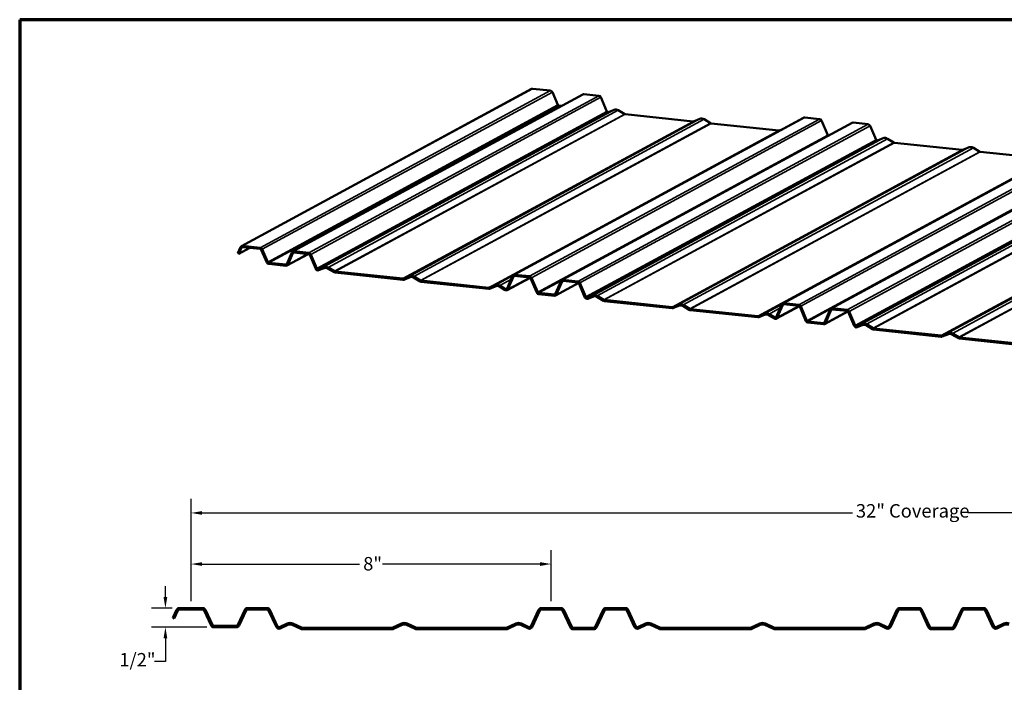
# Model space of a CAD drawing. Units: inches. Extents: x 1.3 to 75.2, y 1.3 to 48.1.
# Drawn here: x 1.3 to 40.9, y 21.5 to 48.1 of the extents above; entities that cross this region are included whole.
import ezdxf

# ---------------------------------------------------------------- set-up
doc = ezdxf.new("R2010")
doc.units = ezdxf.units.IN
doc.header["$LTSCALE"] = 4.5
doc.header["$MEASUREMENT"] = 0
doc.layers.get('0').update_dxf_attribs({"lineweight": 13})
for name, color, linetype, lineweight in [('Border (ANSI)', 7, 'Continuous', 70), ('Dimension (ANSI)', 7, 'Continuous', 25), ('Visible (ANSI)', 7, 'Continuous', 50), ('Visible Narrow (ANSI)', 7, 'Continuous', 35)]:
    doc.layers.add(name, color=color, linetype=linetype, lineweight=lineweight)
doc.styles.add('Note Text (ANSI)', font='tahoma.ttf')
doc.dimstyles.new('Architectural (ANSI)', dxfattribs={"dimscale": 4.5, "dimtxt": 0.12, "dimasz": 0.098425, "dimexe": 0.125, "dimexo": 0.0625, "dimgap": 0.031496, "dimtad": 0, "dimtih": 1, "dimtoh": 1, "dimdec": 4, "dimrnd": 1e-08, "dimzin": 3, "dimdsep": 46, "dimlunit": 4, "dimtxsty": 'Note Text (ANSI)', "dimcen": 0.09, "dimdle": 0.393701, "dimclrd": 256, "dimclre": 256, "dimclrt": 256, "dimadec": 0, "dimazin": 3, "dimtfac": 1, "dimtofl": 0, "dimtmove": 0, "dimatfit": 3, "dimfxl": 0, "dimfrac": 2, "dimtolj": 1, "dimtzin": 12, "dimlwd": -1, "dimlwe": -1, "dimarcsym": 0})
doc.dimstyles.new('Default - Fraction (ANSI)', dxfattribs={"dimscale": 4.5, "dimtxt": 0.12, "dimasz": 0.098425, "dimexe": 0.125, "dimexo": 0.0625, "dimgap": 0.031496, "dimtad": 0, "dimtih": 1, "dimtoh": 1, "dimdec": 4, "dimrnd": 1e-08, "dimzin": 0, "dimdsep": 46, "dimlunit": 5, "dimtxsty": 'Note Text (ANSI)', "dimcen": 0.09, "dimdle": 0.393701, "dimclrd": 256, "dimclre": 256, "dimclrt": 256, "dimadec": 0, "dimazin": 3, "dimtfac": 1, "dimtofl": 0, "dimtmove": 0, "dimatfit": 3, "dimfxl": 0, "dimfrac": 2, "dimtolj": 1, "dimtzin": 12, "dimlwd": -1, "dimlwe": -1, "dimarcsym": 0})

# ---------------------------------------------------------------- blocks, each defined once
blk = doc.blocks.new('Borders ATAS A Border')
at = {"layer": 'Border (ANSI)'}
for p, q in [((0.3, 10.7), (0.3, 0.3)), ((16.7, 10.7), (0.3, 10.7))]:
    blk.add_line(p, q, dxfattribs=at)
blk = doc.blocks.new('*D7')
at = {"layer": 'Defpoints', "color": 0, "transparency": 16777216}
for p in [(66.039, 28.335), (8.236, 24.51), (66.039, 24.438)]:
    blk.add_point(p, dxfattribs=at)
at = {"layer": 'Dimension (ANSI)', "transparency": 16777216}
for p, q in [((8.236, 24.791), (8.236, 28.898)), ((66.039, 24.719), (66.039, 28.898)), ((8.679, 28.335), (34.818, 28.335)), ((65.596, 28.335), (39.457, 28.335))]:
    blk.add_line(p, q, dxfattribs=at)
for points in [[(8.679, 28.409), (8.679, 28.261), (8.236, 28.335)], [(65.596, 28.409), (65.596, 28.261), (66.039, 28.335)]]:
    blk.add_solid(points, dxfattribs=at)
at = {"layer": 'Dimension (ANSI)', "transparency": 16777216, "insert": (34.96, 28.688), "char_height": 0.54, "attachment_point": 1, "style": 'Note Text (ANSI)'}
blk.add_mtext('\\A1;32{" Coverage}', dxfattribs=at)
blk = doc.blocks.new('*D8')
at = {"layer": 'Defpoints', "color": 0, "transparency": 16777216}
for p in [(22.712, 26.281), (8.236, 24.51), (22.712, 24.51)]:
    blk.add_point(p, dxfattribs=at)
at = {"layer": 'Dimension (ANSI)', "transparency": 16777216}
for p, q in [((8.236, 24.791), (8.236, 26.844)), ((22.712, 24.791), (22.712, 26.844)), ((8.679, 26.281), (15.014, 26.281)), ((22.269, 26.281), (15.933, 26.281))]:
    blk.add_line(p, q, dxfattribs=at)
for points in [[(8.679, 26.355), (8.679, 26.207), (8.236, 26.281)], [(22.269, 26.355), (22.269, 26.207), (22.712, 26.281)]]:
    blk.add_solid(points, dxfattribs=at)
at = {"layer": 'Dimension (ANSI)', "transparency": 16777216, "insert": (15.156, 26.564), "char_height": 0.54, "attachment_point": 1, "style": 'Note Text (ANSI)'}
blk.add_mtext('\\A1;8"', dxfattribs=at)
blk = doc.blocks.new('*D9')
at = {"layer": 'Defpoints', "color": 0, "transparency": 16777216}
for p in [(7.208, 24.51), (7.76, 24.51), (9.151, 23.745)]:
    blk.add_point(p, dxfattribs=at)
at = {"layer": 'Dimension (ANSI)', "transparency": 16777216}
for p, q in [((7.208, 24.952), (7.208, 25.395)), ((7.479, 24.51), (6.646, 24.51)), ((8.87, 23.745), (6.646, 23.745)), ((7.208, 23.303), (7.208, 22.366)), ((7.208, 22.366), (6.765, 22.366))]:
    blk.add_line(p, q, dxfattribs=at)
for points in [[(7.134, 24.952), (7.282, 24.952), (7.208, 24.51)], [(7.134, 23.303), (7.282, 23.303), (7.208, 23.745)]]:
    blk.add_solid(points, dxfattribs=at)
at = {"layer": 'Dimension (ANSI)', "transparency": 16777216, "insert": (5.354, 22.707), "char_height": 0.54, "attachment_point": 1, "style": 'Note Text (ANSI)'}
blk.add_mtext('\\A1;1/2"', dxfattribs=at)

msp = doc.modelspace()

# ---------------------------------------------------------------- linework, layer by layer
at = {"layer": 'Visible (ANSI)'}
for p, q in [((10.2607, 39.0537), (21.9237, 45.3673)), ((12.3217, 38.8359), (23.9847, 45.1495)), ((21.9679, 45.3758), (22.6827, 45.3002)), ((22.762, 45.2383), (22.9825, 44.7266)), ((24.0289, 45.158), (24.6297, 45.0945)), ((24.709, 45.0326), (24.9521, 44.4686)), ((23.0222, 44.6957), (23.126, 44.6847)), ((25.01, 44.4401), (25.2378, 44.5307)), ((25.4077, 44.5128), (25.67, 44.3551)), ((25.6883, 44.3488), (28.4133, 44.0609)), ((21.1958, 37.8984), (32.8588, 44.212)), ((23.1428, 37.6927), (34.8058, 44.0063)), ((28.4315, 44.0633), (28.6894, 44.1659)), ((28.8593, 44.148), (29.1215, 43.9903)), ((29.1399, 43.984), (31.8648, 43.6962)), ((32.903, 44.2205), (33.5038, 44.157)), ((33.5831, 44.0951), (33.833, 43.5151)), ((34.85, 44.0148), (35.4508, 43.9513)), ((31.8831, 43.6986), (31.986, 43.7395)), ((35.5301, 43.8894), (35.7731, 43.3254)), ((35.831, 43.2968), (36.0588, 43.3875)), ((36.2287, 43.3695), (36.491, 43.2118)), ((36.5094, 43.2056), (39.2342, 42.9177)), ((32.0169, 36.7551), (43.6799, 43.0688)), ((33.9639, 36.5494), (45.6269, 42.8631)), ((39.2524, 42.9201), (39.5105, 43.0228)), ((39.6804, 43.0048), (39.9427, 42.8472)), ((39.9611, 42.8409), (42.6859, 42.553)), ((10.2273, 39.0168), (10.1169, 38.765)), ((10.1564, 38.7413), (10.2668, 38.993)), ((10.6049, 38.9841), (10.1564, 38.7413)), ((11.0197, 38.9866), (10.3049, 39.0621)), ((10.3056, 39.0157), (11.0204, 38.9402)), ((11.0601, 38.9092), (11.2806, 38.3975)), ((11.3195, 38.413), (11.099, 38.9247)), ((12.2883, 38.799), (12.0836, 38.3323)), ((12.9667, 38.7809), (12.3659, 38.8444)), ((12.3667, 38.7979), (12.9675, 38.7345)), ((10.1564, 38.7413), (10.1169, 38.765)), ((12.9485, 38.7365), (12.0898, 38.2716)), ((12.1232, 38.3085), (12.3279, 38.7753)), ((13.0071, 38.7035), (13.2502, 38.1395)), ((13.2891, 38.155), (13.046, 38.719)), ((12.0448, 38.3096), (11.3592, 38.382)), ((11.3599, 38.3356), (12.0456, 38.2632)), ((13.5748, 38.2171), (13.347, 38.1264)), ((13.3659, 38.0824), (13.5937, 38.1731)), ((13.7271, 38.159), (13.9894, 38.0013)), ((14.007, 38.0415), (13.7447, 38.1991)), ((16.7503, 37.7473), (14.0253, 38.0352)), ((14.0261, 37.9887), (16.751, 37.7008)), ((17.0264, 37.8523), (16.7685, 37.7497)), ((16.7875, 37.7057), (17.0454, 37.8083)), ((17.1787, 37.7942), (17.4409, 37.6365)), ((17.4585, 37.6767), (17.1963, 37.8344)), ((20.2018, 37.3825), (17.4769, 37.6704)), ((17.4776, 37.624), (20.2026, 37.3361)), ((21.1624, 37.8615), (20.9367, 37.3469)), ((21.8663, 37.7861), (20.9429, 37.2862)), ((20.9762, 37.3231), (21.202, 37.8377)), ((21.8408, 37.8434), (21.24, 37.9068)), ((21.2407, 37.8604), (21.8415, 37.7969)), ((21.8812, 37.766), (22.1311, 37.186)), ((22.17, 37.2015), (21.9201, 37.7815)), ((23.1094, 37.6558), (22.8774, 37.1267)), ((22.9169, 37.103), (23.149, 37.632)), ((23.7878, 37.6377), (23.187, 37.7011)), ((23.1878, 37.6547), (23.7885, 37.5912)), ((20.4781, 37.4876), (20.2201, 37.3849)), ((20.239, 37.3409), (20.4971, 37.4436)), ((20.6304, 37.4295), (20.8619, 37.2903)), ((20.8795, 37.3305), (20.648, 37.4697)), ((23.8203, 37.5732), (22.8835, 37.0661)), ((23.8282, 37.5603), (24.0712, 36.9962)), ((24.1102, 37.0117), (23.8671, 37.5758)), ((22.8386, 37.1041), (22.2097, 37.1705)), ((22.2104, 37.1241), (22.8393, 37.0576)), ((24.3959, 37.0738), (24.168, 36.9832)), ((24.187, 36.9392), (24.4148, 37.0298)), ((24.5481, 37.0157), (24.8104, 36.8581)), ((24.828, 36.8982), (24.5657, 37.0559)), ((27.5712, 36.6041), (24.8464, 36.8919)), ((24.8472, 36.8455), (27.572, 36.5576)), ((27.8476, 36.7092), (27.5895, 36.6065)), ((27.6084, 36.5624), (27.8665, 36.6651)), ((27.9998, 36.6511), (28.2621, 36.4934)), ((28.2797, 36.5335), (28.0174, 36.6912)), ((31.0229, 36.2394), (28.2981, 36.5273)), ((28.2989, 36.4808), (31.0237, 36.1929)), ((31.9835, 36.7183), (31.7578, 36.2038)), ((32.6873, 36.6429), (31.764, 36.1431)), ((31.7974, 36.18), (32.023, 36.6945)), ((32.6619, 36.7001), (32.0611, 36.7636)), ((32.0618, 36.7172), (32.6626, 36.6537)), ((32.7023, 36.6227), (32.9522, 36.0427)), ((32.9911, 36.0582), (32.7412, 36.6382)), ((33.9305, 36.5126), (33.6984, 35.9835)), ((34.6414, 36.43), (33.7046, 35.9228)), ((33.738, 35.9597), (33.97, 36.4888)), ((34.6089, 36.4944), (34.0081, 36.5579)), ((34.0088, 36.5115), (34.6096, 36.448)), ((34.6493, 36.417), (34.8923, 35.853)), ((34.9312, 35.8685), (34.6882, 36.4325)), ((31.2993, 36.3445), (31.0412, 36.2418)), ((31.0601, 36.1978), (31.3182, 36.3005)), ((31.4515, 36.2864), (31.6831, 36.1472)), ((31.7007, 36.1874), (31.4691, 36.3266)), ((33.6597, 35.9608), (33.0308, 36.0273)), ((33.0315, 35.9808), (33.6604, 35.9144)), ((35.2169, 35.9306), (34.9891, 35.8399)), ((35.0081, 35.7959), (35.2359, 35.8866)), ((35.3692, 35.8725), (35.6315, 35.7148)), ((35.6491, 35.755), (35.3868, 35.9127)), ((38.3923, 35.4608), (35.6675, 35.7487)), ((35.6682, 35.7022), (38.3931, 35.4144)), ((38.6686, 35.5659), (38.4105, 35.4632)), ((38.4295, 35.4192), (38.6876, 35.5219)), ((38.8209, 35.5078), (39.0832, 35.3501)), ((39.1008, 35.3903), (38.8385, 35.548)), ((41.844, 35.0961), (39.1192, 35.384)), ((39.1199, 35.3376), (41.8448, 35.0497))]:
    msp.add_line(p, q, dxfattribs=at)
at = {"layer": 'Visible (ANSI)', "color": 5, "true_color": 0x0000ff}
for p, q in [((7.6559, 24.4431), (7.5033, 24.1158)), ((7.5555, 24.0915), (7.7081, 24.4187)), ((8.7116, 24.5096), (7.7603, 24.5096)), ((7.7603, 24.452), (8.7116, 24.452)), ((8.7638, 24.4187), (9.0467, 23.812)), ((9.0989, 23.8363), (8.816, 24.4431)), ((10.3986, 24.4431), (10.1157, 23.8363)), ((10.1679, 23.812), (10.4508, 24.4187)), ((11.3025, 24.5096), (10.503, 24.5096)), ((10.503, 24.452), (11.3025, 24.452)), ((11.3547, 24.4187), (11.6666, 23.7499)), ((11.7188, 23.7743), (11.4069, 24.4431)), ((22.2077, 24.4431), (21.8957, 23.7741)), ((21.9479, 23.7498), (22.2599, 24.4187)), ((23.1116, 24.5096), (22.3121, 24.5096)), ((22.3121, 24.452), (23.1116, 24.452)), ((23.1638, 24.4187), (23.4845, 23.731)), ((23.5367, 23.7553), (23.216, 24.4431)), ((24.7986, 24.4431), (24.4779, 23.7553)), ((24.5301, 23.731), (24.8508, 24.4187)), ((25.7025, 24.5096), (24.903, 24.5096)), ((24.903, 24.452), (25.7025, 24.452)), ((25.7547, 24.4187), (26.0666, 23.7499)), ((26.1188, 23.7743), (25.8069, 24.4431)), ((36.6077, 24.4431), (36.2958, 23.7743)), ((36.348, 23.7499), (36.6599, 24.4187)), ((37.5116, 24.5096), (36.7121, 24.5096)), ((36.7121, 24.452), (37.5116, 24.452)), ((37.5638, 24.4187), (37.8845, 23.731)), ((37.9367, 23.7553), (37.616, 24.4431)), ((39.1986, 24.4431), (38.8779, 23.7553)), ((38.9301, 23.731), (39.2508, 24.4187)), ((40.1025, 24.5096), (39.303, 24.5096)), ((39.303, 24.452), (40.1025, 24.452)), ((40.1547, 24.4187), (40.4666, 23.7499)), ((40.5188, 23.7743), (40.2069, 24.4431)), ((7.5555, 24.0915), (7.5033, 24.1158)), ((10.0635, 23.8031), (9.1511, 23.8031)), ((9.1511, 23.7455), (10.0635, 23.7455)), ((12.1009, 23.8889), (11.7953, 23.7464)), ((11.8197, 23.6942), (12.1253, 23.8367)), ((12.3027, 23.8367), (12.6489, 23.6753)), ((12.6733, 23.7275), (12.327, 23.8889)), ((16.6941, 23.8888), (16.3482, 23.7275)), ((16.3725, 23.6753), (16.7185, 23.8366)), ((16.8959, 23.8366), (17.2421, 23.6751)), ((17.2664, 23.7274), (16.9202, 23.8888)), ((21.2875, 23.8888), (20.9413, 23.7274)), ((20.9656, 23.6751), (21.3118, 23.8366)), ((21.4892, 23.8366), (21.7949, 23.6941)), ((21.8192, 23.7463), (21.5136, 23.8888)), ((26.5009, 23.8889), (26.1953, 23.7464)), ((26.2197, 23.6942), (26.5253, 23.8367)), ((26.7027, 23.8367), (27.0489, 23.6753)), ((27.0733, 23.7275), (26.727, 23.8889)), ((31.0943, 23.8889), (30.748, 23.7275)), ((30.7723, 23.6753), (31.1186, 23.8367)), ((31.296, 23.8367), (31.6422, 23.6753)), ((31.6666, 23.7275), (31.3203, 23.8889)), ((35.6876, 23.8889), (35.3413, 23.7275)), ((35.3656, 23.6753), (35.7119, 23.8367)), ((35.8893, 23.8367), (36.1949, 23.6942)), ((36.2193, 23.7464), (35.9136, 23.8889)), ((40.9009, 23.8889), (40.5953, 23.7464)), ((40.6197, 23.6942), (40.9253, 23.8367)), ((16.3238, 23.7221), (12.6976, 23.7221)), ((12.6976, 23.6645), (16.3238, 23.6645)), ((20.9169, 23.722), (17.2907, 23.722)), ((17.2907, 23.6644), (20.9169, 23.6644)), ((24.4257, 23.7221), (23.5889, 23.7221)), ((23.5889, 23.6645), (24.4257, 23.6645)), ((30.7236, 23.7221), (27.0976, 23.7221)), ((27.0976, 23.6645), (30.7236, 23.6645)), ((35.317, 23.7221), (31.6909, 23.7221)), ((31.6909, 23.6645), (35.317, 23.6645)), ((38.8257, 23.7221), (37.9889, 23.7221)), ((37.9889, 23.6645), (38.8257, 23.6645))]:
    msp.add_line(p, q, dxfattribs=at)
for centre, radius, start, end in [((7.7603, 24.3944), 0.1152, 90, 155), ((7.7603, 24.3944), 0.0576, 90, 155), ((8.7116, 24.3944), 0.1152, 25, 90), ((8.7116, 24.3944), 0.0576, 25, 90), ((10.503, 24.3944), 0.1152, 90, 155), ((10.503, 24.3944), 0.0576, 90, 155), ((11.3025, 24.3944), 0.1152, 25, 90), ((11.3025, 24.3944), 0.0576, 25, 90), ((22.3121, 24.3944), 0.1152, 90, 155), ((22.3121, 24.3944), 0.0576, 90, 155), ((23.1116, 24.3944), 0.1152, 25, 90), ((23.1116, 24.3944), 0.0576, 25, 90), ((24.903, 24.3944), 0.1152, 90, 155), ((24.903, 24.3944), 0.0576, 90, 155), ((25.7025, 24.3944), 0.1152, 25, 90), ((25.7025, 24.3944), 0.0576, 25, 90), ((36.7121, 24.3944), 0.1152, 90, 155), ((36.7121, 24.3944), 0.0576, 90, 155), ((37.5116, 24.3944), 0.1152, 25, 90), ((37.5116, 24.3944), 0.0576, 25, 90), ((39.303, 24.3944), 0.1152, 90, 155), ((39.303, 24.3944), 0.0576, 90, 155), ((40.1025, 24.3944), 0.1152, 25, 90), ((40.1025, 24.3944), 0.0576, 25, 90), ((9.1511, 23.8607), 0.1152, 205, 270), ((9.1511, 23.8607), 0.0576, 205, 270), ((10.0635, 23.8607), 0.0576, 270, 335), ((10.0635, 23.8607), 0.1152, 270, 335), ((11.771, 23.7986), 0.1152, 205, 295), ((11.771, 23.7986), 0.0576, 205, 295), ((12.214, 23.6465), 0.2675, 65, 115), ((12.214, 23.6465), 0.2099, 65, 115), ((16.8072, 23.6464), 0.2675, 65, 115), ((16.8072, 23.6464), 0.2099, 65, 115), ((21.4005, 23.6464), 0.2675, 65, 115), ((21.4005, 23.6464), 0.2099, 65, 115), ((21.8435, 23.7985), 0.1152, 245, 335), ((21.8435, 23.7985), 0.0576, 245, 335), ((23.5889, 23.7797), 0.0576, 205, 270), ((24.4257, 23.7797), 0.0576, 270, 335), ((26.171, 23.7986), 0.1152, 205, 295), ((26.171, 23.7986), 0.0576, 205, 295), ((26.614, 23.6465), 0.2675, 65, 115), ((26.614, 23.6465), 0.2099, 65, 115), ((31.2073, 23.6465), 0.2675, 65, 115), ((31.2073, 23.6465), 0.2099, 65, 115), ((35.8006, 23.6465), 0.2675, 65, 115), ((35.8006, 23.6465), 0.2099, 65, 115), ((36.2436, 23.7986), 0.1152, 245, 335), ((36.2436, 23.7986), 0.0576, 245, 335), ((37.9889, 23.7797), 0.0576, 205, 270), ((38.8257, 23.7797), 0.0576, 270, 335), ((40.571, 23.7986), 0.1152, 205, 295), ((40.571, 23.7986), 0.0576, 205, 295), ((41.014, 23.6465), 0.2675, 65, 115), ((41.014, 23.6465), 0.2099, 65, 115), ((12.6976, 23.7797), 0.1152, 245, 270), ((12.6976, 23.7797), 0.0576, 245, 270), ((16.3238, 23.7797), 0.0576, 270, 295), ((16.3238, 23.7797), 0.1152, 270, 295), ((17.2907, 23.7796), 0.1152, 245, 270), ((17.2907, 23.7796), 0.0576, 245, 270), ((20.9169, 23.7796), 0.0576, 270, 295), ((20.9169, 23.7796), 0.1152, 270, 295), ((23.5889, 23.7797), 0.1152, 205, 270), ((24.4257, 23.7797), 0.1152, 270, 335), ((27.0976, 23.7797), 0.1152, 245, 270), ((27.0976, 23.7797), 0.0576, 245, 270), ((30.7236, 23.7797), 0.0576, 270, 295), ((30.7236, 23.7797), 0.1152, 270, 295), ((31.6909, 23.7797), 0.1152, 245, 270), ((31.6909, 23.7797), 0.0576, 245, 270), ((35.317, 23.7797), 0.0576, 270, 295), ((35.317, 23.7797), 0.1152, 270, 295), ((37.9889, 23.7797), 0.1152, 205, 270), ((38.8257, 23.7797), 0.1152, 270, 335)]:
    msp.add_arc(centre, radius, start, end, dxfattribs=at)
at = {"layer": 'Visible (ANSI)'}
for centre, major_axis, start_param, end_param in [((21.9694, 45.2829), (-0.0457, 0.0844), 5.7444252, 6.2831853), ((22.6842, 45.2074), (0.0457, -0.0844), 1.4683685, 2.6028325), ((24.0304, 45.0651), (-0.0457, 0.0844), 5.7444252, 6.2831853), ((23.0214, 44.7421), (0.0229, -0.0422), 4.6099612, 5.7444252), ((24.6312, 45.0017), (0.0457, -0.0844), 1.4683685, 2.6028325), ((24.991, 44.4841), (0.0229, -0.0422), 4.6099612, 6.1807575), ((25.3259, 44.3263), (-0.1061, 0.196), 5.3080929, 6.1807575), ((25.6876, 44.3952), (0.0229, -0.0422), 5.3080929, 5.7444252), ((28.4125, 44.1073), (0.0229, -0.0422), 5.7444252, 6.1807575), ((28.7775, 43.9615), (-0.1061, 0.196), 5.3080929, 6.1807575), ((29.1391, 44.0305), (0.0229, -0.0422), 5.3080929, 5.7444252), ((32.9045, 44.1276), (-0.0457, 0.0844), 5.7444252, 6.2831853), ((33.5053, 44.0641), (0.0457, -0.0844), 1.4683685, 2.6028325), ((34.8515, 43.9219), (-0.0457, 0.0844), 5.7444252, 6.2831853), ((35.4523, 43.8584), (0.0457, -0.0844), 1.4683685, 2.6028325), ((31.8641, 43.7426), (0.0229, -0.0422), 5.7444252, 6.1807575), ((33.8719, 43.5306), (0.0229, -0.0422), 4.6099612, 5.2897796), ((35.8121, 43.3408), (0.0229, -0.0422), 4.6099612, 6.1807575), ((36.1469, 43.183), (-0.1061, 0.196), 5.3080929, 6.1807575), ((36.5087, 43.252), (0.0229, -0.0422), 5.3080929, 5.7444252), ((39.2335, 42.9641), (0.0229, -0.0422), 5.7444252, 6.1807575), ((39.5986, 42.8184), (-0.1061, 0.196), 5.3080929, 6.1807575), ((39.9604, 42.8873), (0.0229, -0.0422), 5.3080929, 5.7444252), ((10.3064, 38.9692), (-0.0457, 0.0844), 5.7444252, 6.8788892), ((10.3064, 38.9692), (-0.0229, 0.0422), 5.7444252, 6.8788892), ((11.0212, 38.8937), (-0.0457, 0.0844), 4.6099612, 5.7444252), ((11.0212, 38.8937), (0.0229, -0.0422), 1.4683685, 2.6028325), ((12.3674, 38.7515), (-0.0457, 0.0844), 5.7444252, 6.8788892), ((12.3674, 38.7515), (-0.0229, 0.0422), 5.7444252, 6.8788892), ((11.3584, 38.4285), (0.0457, -0.0844), 4.6099612, 5.7444252), ((11.3584, 38.4285), (-0.0229, 0.0422), 1.4683685, 2.6028325), ((12.9682, 38.688), (-0.0457, 0.0844), 4.6099612, 5.7444252), ((12.9682, 38.688), (0.0229, -0.0422), 1.4683685, 2.6028325), ((12.0441, 38.3561), (0.0229, -0.0422), 5.7444252, 6.8788892), ((12.0441, 38.3561), (0.0457, -0.0844), 5.7444252, 6.8788892), ((13.328, 38.1705), (0.0457, -0.0844), 4.6099612, 6.1807575), ((13.328, 38.1705), (0.0229, -0.0422), 4.6099612, 6.1807575), ((13.6629, 38.0126), (-0.1061, 0.196), 5.3080929, 6.1807575), ((13.6629, 38.0126), (-0.0833, 0.1538), 5.3080929, 6.1807575), ((14.0246, 38.0816), (0.0457, -0.0844), 5.3080929, 5.7444252), ((14.0246, 38.0816), (-0.0229, 0.0422), 2.1665002, 2.6028325), ((16.7495, 37.7937), (0.0229, -0.0422), 5.7444252, 6.1807575), ((16.7495, 37.7937), (0.0457, -0.0844), 5.7444252, 6.1807575), ((17.1145, 37.6479), (-0.1061, 0.196), 5.3080929, 6.1807575), ((17.1145, 37.6479), (-0.0833, 0.1538), 5.3080929, 6.1807575), ((17.4761, 37.7169), (0.0457, -0.0844), 5.3080929, 5.7444252), ((17.4761, 37.7169), (-0.0229, 0.0422), 2.1665002, 2.6028325), ((21.2415, 37.814), (-0.0457, 0.0844), 5.7444252, 6.8788892), ((21.2415, 37.814), (-0.0229, 0.0422), 5.7444252, 6.8788892), ((21.8423, 37.7505), (-0.0457, 0.0844), 4.6099612, 5.7444252), ((21.8423, 37.7505), (0.0229, -0.0422), 1.4683685, 2.6028325), ((23.1885, 37.6083), (-0.0457, 0.0844), 5.7444252, 6.8788892), ((23.1885, 37.6083), (-0.0229, 0.0422), 5.7444252, 6.8788892), ((23.7893, 37.5448), (-0.0457, 0.0844), 4.6099612, 5.7444252), ((20.2011, 37.429), (0.0229, -0.0422), 5.7444252, 6.1807575), ((20.2011, 37.429), (0.0457, -0.0844), 5.7444252, 6.1807575), ((20.5662, 37.2832), (-0.1061, 0.196), 5.3080929, 6.1807575), ((20.5662, 37.2832), (-0.0833, 0.1538), 5.3080929, 6.1807575), ((20.8972, 37.3707), (0.0457, -0.0844), 5.3080929, 6.8788892), ((20.8972, 37.3707), (0.0229, -0.0422), 5.3080929, 6.8788892), ((22.2089, 37.2169), (-0.0229, 0.0422), 1.4683685, 2.6028325), ((23.7893, 37.5448), (0.0229, -0.0422), 1.4683685, 2.6028325), ((22.2089, 37.2169), (0.0457, -0.0844), 4.6099612, 5.7444252), ((22.8378, 37.1505), (0.0229, -0.0422), 5.7444252, 6.8788892), ((22.8378, 37.1505), (0.0457, -0.0844), 5.7444252, 6.8788892), ((24.1491, 37.0272), (0.0457, -0.0844), 4.6099612, 6.1807575), ((24.1491, 37.0272), (0.0229, -0.0422), 4.6099612, 6.1807575), ((24.484, 36.8694), (-0.1061, 0.196), 5.3080929, 6.1807575), ((24.484, 36.8694), (-0.0833, 0.1538), 5.3080929, 6.1807575), ((24.8457, 36.9384), (0.0457, -0.0844), 5.3080929, 5.7444252), ((24.8457, 36.9384), (-0.0229, 0.0422), 2.1665002, 2.6028325), ((27.5705, 36.6505), (0.0229, -0.0422), 5.7444252, 6.1807575), ((27.5705, 36.6505), (0.0457, -0.0844), 5.7444252, 6.1807575), ((27.9357, 36.5047), (-0.1061, 0.196), 5.3080929, 6.1807575), ((27.9357, 36.5047), (-0.0833, 0.1538), 5.3080929, 6.1807575), ((28.2974, 36.5737), (0.0457, -0.0844), 5.3080929, 5.7444252), ((28.2974, 36.5737), (-0.0229, 0.0422), 2.1665002, 2.6028325), ((32.0626, 36.6707), (-0.0457, 0.0844), 5.7444252, 6.8788892), ((32.0626, 36.6707), (-0.0229, 0.0422), 5.7444252, 6.8788892), ((32.6634, 36.6072), (-0.0457, 0.0844), 4.6099612, 5.7444252), ((32.6634, 36.6072), (0.0229, -0.0422), 1.4683685, 2.6028325), ((34.0096, 36.465), (-0.0457, 0.0844), 5.7444252, 6.8788892), ((34.0096, 36.465), (-0.0229, 0.0422), 5.7444252, 6.8788892), ((34.6104, 36.4015), (-0.0457, 0.0844), 4.6099612, 5.7444252), ((34.6104, 36.4015), (0.0229, -0.0422), 1.4683685, 2.6028325), ((31.0222, 36.2858), (0.0229, -0.0422), 5.7444252, 6.1807575), ((31.0222, 36.2858), (0.0457, -0.0844), 5.7444252, 6.1807575), ((31.3874, 36.1401), (-0.1061, 0.196), 5.3080929, 6.1807575), ((31.3874, 36.1401), (-0.0833, 0.1538), 5.3080929, 6.1807575), ((31.7183, 36.2275), (0.0457, -0.0844), 5.3080929, 6.8788892), ((31.7183, 36.2275), (0.0229, -0.0422), 5.3080929, 6.8788892), ((33.03, 36.0737), (0.0457, -0.0844), 4.6099612, 5.7444252), ((33.03, 36.0737), (-0.0229, 0.0422), 1.4683685, 2.6028325), ((33.6589, 36.0073), (0.0229, -0.0422), 5.7444252, 6.8788892), ((33.6589, 36.0073), (0.0457, -0.0844), 5.7444252, 6.8788892), ((34.9701, 35.884), (0.0457, -0.0844), 4.6099612, 6.1807575), ((34.9701, 35.884), (0.0229, -0.0422), 4.6099612, 6.1807575), ((35.305, 35.7262), (-0.1061, 0.196), 5.3080929, 6.1807575), ((35.305, 35.7262), (-0.0833, 0.1538), 5.3080929, 6.1807575), ((35.6667, 35.7951), (0.0457, -0.0844), 5.3080929, 5.7444252), ((35.6667, 35.7951), (-0.0229, 0.0422), 2.1665002, 2.6028325), ((38.3916, 35.5073), (0.0229, -0.0422), 5.7444252, 6.1807575), ((38.3916, 35.5073), (0.0457, -0.0844), 5.7444252, 6.1807575), ((38.7567, 35.3615), (-0.1061, 0.196), 5.3080929, 6.1807575), ((38.7567, 35.3615), (-0.0833, 0.1538), 5.3080929, 6.1807575), ((39.1184, 35.4305), (0.0457, -0.0844), 5.3080929, 5.7444252), ((39.1184, 35.4305), (-0.0229, 0.0422), 2.1665002, 2.6028325)]:
    msp.add_ellipse(centre, major_axis=major_axis, ratio=0.87105, start_param=start_param, end_param=end_param, dxfattribs=at)
at = {"layer": 'Visible Narrow (ANSI)'}
for p, q in [((21.9679, 45.3758), (10.3049, 39.0621)), ((22.6827, 45.3002), (11.0197, 38.9866)), ((22.762, 45.2383), (11.099, 38.9247)), ((24.0289, 45.158), (12.3659, 38.8444)), ((22.9825, 44.7266), (11.3195, 38.413)), ((24.6297, 45.0945), (12.9667, 38.7809)), ((24.709, 45.0326), (13.046, 38.719)), ((23.0222, 44.6957), (11.3592, 38.382)), ((24.9521, 44.4686), (13.2891, 38.155)), ((25.01, 44.4401), (13.347, 38.1264)), ((25.2378, 44.5307), (13.5748, 38.2171)), ((25.4077, 44.5128), (13.7447, 38.1991)), ((25.67, 44.3551), (14.007, 38.0415)), ((25.6883, 44.3488), (14.0253, 38.0352)), ((28.4133, 44.0609), (16.7503, 37.7473)), ((28.4315, 44.0633), (16.7685, 37.7497)), ((28.6894, 44.1659), (17.0264, 37.8523)), ((28.8593, 44.148), (17.1963, 37.8344)), ((29.1215, 43.9903), (17.4585, 37.6767)), ((29.1399, 43.984), (17.4769, 37.6704)), ((32.903, 44.2205), (21.24, 37.9068)), ((33.5038, 44.157), (21.8408, 37.8434)), ((33.5831, 44.0951), (21.9201, 37.7815)), ((34.85, 44.0148), (23.187, 37.7011)), ((35.4508, 43.9513), (23.7878, 37.6377)), ((31.8648, 43.6962), (20.2018, 37.3825)), ((31.8831, 43.6986), (20.2201, 37.3849)), ((35.5301, 43.8894), (23.8671, 37.5758)), ((33.833, 43.5151), (22.17, 37.2015)), ((35.7731, 43.3254), (24.1102, 37.0117)), ((35.831, 43.2968), (24.168, 36.9832)), ((36.0588, 43.3875), (24.3959, 37.0738)), ((36.2287, 43.3695), (24.5657, 37.0559)), ((36.491, 43.2118), (24.828, 36.8982)), ((36.5094, 43.2056), (24.8464, 36.8919)), ((39.2342, 42.9177), (27.5712, 36.6041)), ((39.2524, 42.9201), (27.5895, 36.6065)), ((39.5105, 43.0228), (27.8476, 36.7092)), ((39.6804, 43.0048), (28.0174, 36.6912)), ((39.9427, 42.8472), (28.2797, 36.5335)), ((39.9611, 42.8409), (28.2981, 36.5273)), ((43.7241, 43.0772), (32.0611, 36.7636)), ((44.3248, 43.0138), (32.6619, 36.7001)), ((44.4042, 42.9518), (32.7412, 36.6382)), ((45.6711, 42.8715), (34.0081, 36.5579)), ((46.2719, 42.8081), (34.6089, 36.4944)), ((46.3512, 42.7461), (34.6882, 36.4325)), ((42.6859, 42.553), (31.0229, 36.2394)), ((42.7041, 42.5554), (31.0412, 36.2418)), ((44.6541, 42.3718), (32.9911, 36.0582)), ((46.5942, 42.1821), (34.9312, 35.8685)), ((46.6521, 42.1536), (34.9891, 35.8399)), ((46.8799, 42.2442), (35.2169, 35.9306)), ((47.0498, 42.2263), (35.3868, 35.9127)), ((47.3121, 42.0686), (35.6491, 35.755)), ((47.3305, 42.0623), (35.6675, 35.7487)), ((50.0553, 41.7744), (38.3923, 35.4608)), ((50.0735, 41.7769), (38.4105, 35.4632)), ((50.3316, 41.8796), (38.6686, 35.5659)), ((50.5015, 41.8616), (38.8385, 35.548)), ((50.7638, 41.7039), (39.1008, 35.3903)), ((50.7822, 41.6976), (39.1192, 35.384)), ((10.2273, 39.0168), (10.2668, 38.993)), ((10.2668, 38.993), (10.3082, 39.0154)), ((10.3049, 39.0621), (10.3056, 39.0157)), ((11.0197, 38.9866), (11.0204, 38.9402)), ((11.099, 38.9247), (11.0601, 38.9092)), ((12.2883, 38.799), (12.3279, 38.7753)), ((12.3279, 38.7753), (12.3693, 38.7977)), ((12.3659, 38.8444), (12.3667, 38.7979)), ((11.3195, 38.413), (11.2806, 38.3975)), ((12.1232, 38.3085), (12.9194, 38.7395)), ((12.9667, 38.7809), (12.9675, 38.7345)), ((13.046, 38.719), (13.0071, 38.7035)), ((11.3592, 38.382), (11.3599, 38.3356)), ((12.0826, 38.33), (12.0448, 38.3096)), ((12.0448, 38.3096), (12.0456, 38.2632)), ((12.0836, 38.3323), (12.1232, 38.3085)), ((13.2891, 38.155), (13.2502, 38.1395)), ((13.347, 38.1264), (13.3659, 38.0824)), ((13.5748, 38.2171), (13.5937, 38.1731)), ((13.7447, 38.1991), (13.7271, 38.159)), ((14.007, 38.0415), (13.9894, 38.0013)), ((14.0253, 38.0352), (14.0261, 37.9887)), ((16.7503, 37.7473), (16.751, 37.7008)), ((16.7685, 37.7497), (16.7875, 37.7057)), ((17.0264, 37.8523), (17.0454, 37.8083)), ((17.1963, 37.8344), (17.1787, 37.7942)), ((17.4585, 37.6767), (17.4409, 37.6365)), ((17.4769, 37.6704), (17.4776, 37.624)), ((21.1604, 37.857), (20.4781, 37.4876)), ((21.0972, 37.7128), (20.648, 37.4697)), ((20.9762, 37.3231), (21.8489, 37.7955)), ((21.1624, 37.8615), (21.202, 37.8377)), ((21.202, 37.8377), (21.2433, 37.8601)), ((21.24, 37.9068), (21.2407, 37.8604)), ((21.8408, 37.8434), (21.8415, 37.7969)), ((21.9201, 37.7815), (21.8812, 37.766)), ((23.1105, 37.6581), (22.2097, 37.1705)), ((23.1094, 37.6558), (23.149, 37.632)), ((23.149, 37.632), (23.1903, 37.6544)), ((23.187, 37.7011), (23.1878, 37.6547)), ((23.7878, 37.6377), (23.7885, 37.5912)), ((20.2018, 37.3825), (20.2026, 37.3361)), ((20.2201, 37.3849), (20.239, 37.3409)), ((20.4781, 37.4876), (20.4971, 37.4436)), ((20.648, 37.4697), (20.6304, 37.4295)), ((20.8795, 37.3305), (20.8619, 37.2903)), ((20.9451, 37.366), (20.8795, 37.3305)), ((20.9367, 37.3469), (20.9762, 37.3231)), ((22.17, 37.2015), (22.1311, 37.186)), ((22.9169, 37.103), (23.8071, 37.5848)), ((23.8671, 37.5758), (23.8282, 37.5603)), ((22.2097, 37.1705), (22.2104, 37.1241)), ((22.8763, 37.1245), (22.8386, 37.1041)), ((22.8386, 37.1041), (22.8393, 37.0576)), ((22.8774, 37.1267), (22.9169, 37.103)), ((24.1102, 37.0117), (24.0712, 36.9962)), ((24.168, 36.9832), (24.187, 36.9392)), ((24.3959, 37.0738), (24.4148, 37.0298)), ((24.5657, 37.0559), (24.5481, 37.0157)), ((24.828, 36.8982), (24.8104, 36.8581)), ((24.8464, 36.8919), (24.8472, 36.8455)), ((27.5712, 36.6041), (27.572, 36.5576)), ((27.5895, 36.6065), (27.6084, 36.5624)), ((27.8476, 36.7092), (27.8665, 36.6651)), ((28.0174, 36.6912), (27.9998, 36.6511)), ((28.2797, 36.5335), (28.2621, 36.4934)), ((28.2981, 36.5273), (28.2989, 36.4808)), ((31.9816, 36.7139), (31.2993, 36.3445)), ((31.9183, 36.5697), (31.4691, 36.3266)), ((31.7974, 36.18), (32.6698, 36.6523)), ((31.9835, 36.7183), (32.023, 36.6945)), ((32.023, 36.6945), (32.0644, 36.7169)), ((32.0611, 36.7636), (32.0618, 36.7172)), ((32.6619, 36.7001), (32.6626, 36.6537)), ((32.7412, 36.6382), (32.7023, 36.6227)), ((33.9316, 36.5149), (33.0308, 36.0273)), ((33.738, 35.9597), (34.6282, 36.4416)), ((33.9305, 36.5126), (33.97, 36.4888)), ((33.97, 36.4888), (34.0114, 36.5112)), ((34.0081, 36.5579), (34.0088, 36.5115)), ((34.6089, 36.4944), (34.6096, 36.448)), ((34.6882, 36.4325), (34.6493, 36.417)), ((31.0229, 36.2394), (31.0237, 36.1929)), ((31.0412, 36.2418), (31.0601, 36.1978)), ((31.2993, 36.3445), (31.3182, 36.3005)), ((31.4691, 36.3266), (31.4515, 36.2864)), ((31.7007, 36.1874), (31.6831, 36.1472)), ((31.7662, 36.2228), (31.7007, 36.1874)), ((31.7578, 36.2038), (31.7974, 36.18)), ((32.9911, 36.0582), (32.9522, 36.0427)), ((33.0308, 36.0273), (33.0315, 35.9808)), ((33.6974, 35.9812), (33.6597, 35.9608)), ((33.6597, 35.9608), (33.6604, 35.9144)), ((33.6984, 35.9835), (33.738, 35.9597)), ((34.9312, 35.8685), (34.8923, 35.853)), ((34.9891, 35.8399), (35.0081, 35.7959)), ((35.2169, 35.9306), (35.2359, 35.8866)), ((35.3868, 35.9127), (35.3692, 35.8725)), ((35.6491, 35.755), (35.6315, 35.7148)), ((35.6675, 35.7487), (35.6682, 35.7022)), ((38.3923, 35.4608), (38.3931, 35.4144)), ((38.4105, 35.4632), (38.4295, 35.4192)), ((38.6686, 35.5659), (38.6876, 35.5219)), ((38.8385, 35.548), (38.8209, 35.5078)), ((39.1008, 35.3903), (39.0832, 35.3501)), ((39.1192, 35.384), (39.1199, 35.3376))]:
    msp.add_line(p, q, dxfattribs=at)

# ---------------------------------------------------------------- block references
at = {"xscale": 4.5, "yscale": 4.5, "zscale": 4.5}
msp.add_blockref('Borders ATAS A Border', (0, 0), dxfattribs=at)

# ---------------------------------------------------------------- dimensions: what is measured, and where the dimension line sits
at = {"layer": 'Dimension (ANSI)'}
dim = msp.add_linear_dim(base=(66.0389, 28.3352), p1=(8.2359, 24.5096), p2=(66.0389, 24.4376), angle=180, text='<>{" Coverage}', dimstyle='Default - Fraction (ANSI)', override={"dimtih": 0, "dimtoh": 0, "dimdec": 2, "dimlfac": 0.555556, "dimtp": 0, "dimtm": 0, "dimtdec": 2, "dimatfit": 1}, dxfattribs=at)
dim.commit()
dim.dimension.update_dxf_attribs({"geometry": '*D7', "text_midpoint": (37.1374, 28.3352), "dimtype": 160})
for base, p1, p2, angle, override, picture, middle in [((22.7118, 26.2812), (8.2359, 24.5096), (22.7118, 24.5096), 180, {"dimtih": 0, "dimtoh": 0, "dimdec": 3, "dimlfac": 0.555556, "dimtp": 0, "dimtm": 0, "dimtdec": 2, "dimatfit": 1}, '*D8', (15.4739, 26.2812)), ((7.2082, 24.5096), (9.1511, 23.7455), (7.7603, 24.5096), 270, {"dimdec": 2, "dimlfac": 0.555556, "dimtp": 0, "dimtm": 0, "dimtdec": 2, "dimatfit": 1}, '*D9', (5.9887, 22.3664))]:
    dim = msp.add_linear_dim(base=base, p1=p1, p2=p2, angle=angle, dimstyle='Architectural (ANSI)', override=override, dxfattribs=at)
    dim.commit()
    dim.dimension.update_dxf_attribs({"geometry": picture, "text_midpoint": middle, "dimtype": 160})

doc.saveas('drawing.dxf')
